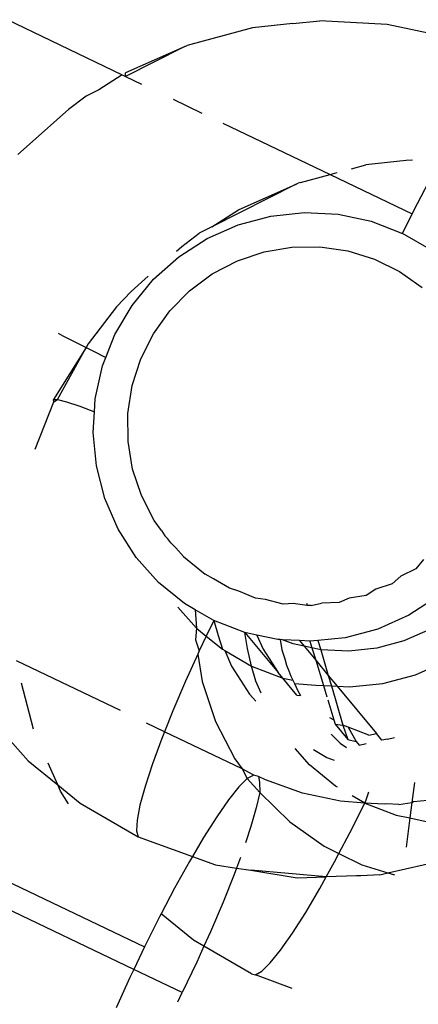
# Model space of a CAD drawing. Units: millimetres. Extents: x -344 to 1564, y -51 to 1225.
# Drawn here: x 345 to 345, y 394 to 395 of the extents above; entities that cross this region are included whole.
import ezdxf

# ---------------------------------------------------------------- set-up
doc = ezdxf.new("R2010")
doc.units = ezdxf.units.MM
doc.header["$LTSCALE"] = 45
doc.layers.add('VP-EQ', color=7, linetype='Continuous', true_color=0x8a3492)

# ---------------------------------------------------------------- blocks, each defined once
blk = doc.blocks.new('RB1904_')
at = {"color": 0}
for p, q in [((-350.8858, -200.1027), (-350.5351, -200.2716)), ((-350.2976, -200.2001), (-350.3536, -200.2063)), ((-350.2976, -200.2001), (-350.2602, -200.1966)), ((-350.1666, -200.2015), (-350.2602, -200.1966)), ((-350.3536, -200.2063), (-350.4444, -200.2306)), ((-350.075, -200.221), (-350.1666, -200.2015)), ((-350.4506, -200.2333), (-350.5305, -200.2738)), ((-350.4506, -200.2333), (-350.5304, -200.2686)), ((-350.4479, -200.2319), (-350.4506, -200.2333)), ((-350.4479, -200.2319), (-350.4444, -200.2306)), ((-350.5305, -200.2738), (-350.5304, -200.2686)), ((-350.5351, -200.2716), (-350.5672, -200.2923)), ((-350.5351, -200.2716), (-350.5305, -200.2738)), ((-350.5305, -200.2738), (-350.5081, -200.2845)), ((-350.5672, -200.2923), (-350.5852, -200.3014)), ((-350.5852, -200.3014), (-350.6096, -200.3196)), ((-350.4642, -200.3055), (-350.4243, -200.3246)), ((-350.6096, -200.3196), (-350.6799, -200.3823)), ((-350.3949, -200.3387), (-350.2457, -200.4101)), ((-350.1401, -200.3906), (-350.1961, -200.3968)), ((-350.1314, -200.3901), (-350.1401, -200.3906)), ((-350.2159, -200.4021), (-350.1961, -200.3968)), ((-350.2869, -200.4211), (-350.2457, -200.4101)), ((-350.2457, -200.4101), (-350.2362, -200.4075)), ((-350.2457, -200.4101), (-350.1316, -200.4647)), ((-350.1244, -200.4503), (-350.1034, -200.4104)), ((-350.2932, -200.4238), (-350.4101, -200.483)), ((-350.373, -200.4591), (-350.2932, -200.4238)), ((-350.2932, -200.4238), (-350.2904, -200.4224)), ((-350.2869, -200.4211), (-350.2904, -200.4224)), ((-350.4101, -200.483), (-350.373, -200.4591)), ((-350.1316, -200.4647), (-350.1244, -200.4503)), ((-350.3735, -200.48), (-350.3281, -200.4679)), ((-350.3281, -200.4679), (-350.2814, -200.463)), ((-350.2814, -200.463), (-350.2346, -200.4655)), ((-350.2346, -200.4655), (-350.1889, -200.4752)), ((-350.1452, -200.492), (-350.1316, -200.4647)), ((-350.4101, -200.483), (-350.4277, -200.4919)), ((-350.4166, -200.4991), (-350.3735, -200.48)), ((-350.1889, -200.4752), (-350.1452, -200.492)), ((-350.4561, -200.5246), (-350.4166, -200.4991)), ((-350.4521, -200.5101), (-350.4277, -200.4919)), ((-350.1049, -200.5154), (-350.1452, -200.492)), ((-350.4594, -200.5166), (-350.4521, -200.5101)), ((-350.3377, -200.5178), (-350.2991, -200.5112)), ((-350.2991, -200.5112), (-350.26, -200.5106)), ((-350.26, -200.5106), (-350.2214, -200.5162)), ((-350.4913, -200.5559), (-350.4561, -200.5246)), ((-350.3748, -200.5303), (-350.3377, -200.5178)), ((-350.2214, -200.5162), (-350.1842, -200.5278)), ((-350.1842, -200.5278), (-350.1493, -200.545)), ((-350.4096, -200.5485), (-350.3748, -200.5303)), ((-350.5224, -200.5727), (-350.4988, -200.5517)), ((-350.5211, -200.5923), (-350.4913, -200.5559)), ((-350.4411, -200.5719), (-350.4096, -200.5485)), ((-350.1493, -200.545), (-350.1176, -200.5675)), ((-350.5224, -200.5727), (-350.5427, -200.5943)), ((-350.4686, -200.5998), (-350.4411, -200.5719)), ((-350.5427, -200.5943), (-350.5821, -200.6455)), ((-350.545, -200.6328), (-350.5211, -200.5923)), ((-350.4914, -200.6317), (-350.4686, -200.5998)), ((-350.6238, -200.6311), (-350.6172, -200.6345)), ((-350.6172, -200.6345), (-350.5852, -200.6507)), ((-350.5575, -200.6646), (-350.545, -200.6328)), ((-350.509, -200.6667), (-350.4914, -200.6317)), ((-350.5852, -200.6507), (-350.6306, -200.7232)), ((-350.6247, -200.723), (-350.5852, -200.6507)), ((-350.5821, -200.6455), (-350.5852, -200.6507)), ((-350.5852, -200.6507), (-350.5767, -200.655)), ((-350.5767, -200.655), (-350.5575, -200.6646)), ((-350.5622, -200.6765), (-350.5575, -200.6646)), ((-350.521, -200.7039), (-350.509, -200.6667)), ((-350.5724, -200.7223), (-350.5622, -200.6765)), ((-350.5269, -200.7425), (-350.521, -200.7039)), ((-350.6557, -200.7924), (-350.6298, -200.7266)), ((-350.6306, -200.7232), (-350.6247, -200.723)), ((-350.6298, -200.7266), (-350.6306, -200.7232)), ((-350.6298, -200.7266), (-350.6247, -200.723)), ((-350.6247, -200.723), (-350.6124, -200.7262)), ((-350.6124, -200.7262), (-350.5939, -200.7324)), ((-350.5939, -200.7324), (-350.5735, -200.7403)), ((-350.5735, -200.7403), (-350.5724, -200.7223)), ((-350.5753, -200.769), (-350.5735, -200.7403)), ((-350.5268, -200.7816), (-350.5269, -200.7425)), ((-350.5708, -200.8156), (-350.5753, -200.769)), ((-350.5205, -200.82), (-350.5268, -200.7816)), ((-350.5591, -200.8608), (-350.5708, -200.8156)), ((-350.5082, -200.8569), (-350.5205, -200.82)), ((-350.4904, -200.8914), (-350.5082, -200.8569)), ((-350.5404, -200.9036), (-350.5591, -200.8608)), ((-350.4801, -200.9053), (-350.4904, -200.8914)), ((-350.5153, -200.9428), (-350.5404, -200.9036)), ((-350.4801, -200.9053), (-350.4755, -200.9126)), ((-350.4755, -200.9126), (-350.4713, -200.9172)), ((-350.4673, -200.9227), (-350.4713, -200.9172)), ((-350.4605, -200.9293), (-350.4673, -200.9227)), ((-350.4605, -200.9293), (-350.4496, -200.9416)), ((-350.4842, -200.9776), (-350.5153, -200.9428)), ((-350.4496, -200.9416), (-350.4395, -200.9499)), ((-350.4395, -200.9499), (-350.4195, -200.9661)), ((-350.116, -200.9456), (-350.1267, -200.9585)), ((-350.4078, -200.9724), (-350.4195, -200.9661)), ((-350.1267, -200.9585), (-350.1476, -200.9689)), ((-350.4481, -201.0071), (-350.4842, -200.9776)), ((-350.3858, -200.9856), (-350.4078, -200.9724)), ((-350.1597, -200.9797), (-350.1823, -200.9871)), ((-350.1476, -200.9689), (-350.1597, -200.9797)), ((-350.3729, -200.9896), (-350.3858, -200.9856)), ((-350.3494, -200.9996), (-350.3729, -200.9896)), ((-350.1823, -200.9871), (-350.1956, -200.9956)), ((-350.4333, -201.0156), (-350.4481, -201.0071)), ((-350.3357, -201.0012), (-350.3494, -200.9996)), ((-350.3113, -201.0077), (-350.3357, -201.0012)), ((-350.2971, -201.0068), (-350.3113, -201.0077)), ((-350.2778, -201.0095), (-350.2971, -201.0068)), ((-350.2786, -201.0065), (-350.2778, -201.0095)), ((-350.2723, -201.0098), (-350.258, -201.0063)), ((-350.2334, -201.0057), (-350.258, -201.0063)), ((-350.2194, -200.9996), (-350.2334, -201.0057)), ((-350.1956, -200.9956), (-350.2194, -200.9996)), ((-350.0968, -200.9979), (-350.1363, -201.0234)), ((-350.4575, -201.0122), (-350.4317, -201.0411)), ((-350.4333, -201.0156), (-350.4317, -201.0411)), ((-350.4077, -201.0305), (-350.4333, -201.0156)), ((-350.2723, -201.0098), (-350.2778, -201.0095)), ((-350.4077, -201.0305), (-350.418, -201.0523)), ((-350.3644, -201.0471), (-350.4077, -201.0305)), ((-350.4077, -201.0305), (-350.4016, -201.0513)), ((-350.1363, -201.0234), (-350.1794, -201.0425)), ((-350.4317, -201.0411), (-350.4331, -201.0576)), ((-350.4317, -201.0411), (-350.418, -201.0523)), ((-350.3609, -201.0696), (-350.3644, -201.0471)), ((-350.3644, -201.0471), (-350.318, -201.1031)), ((-350.3475, -201.0508), (-350.3644, -201.0471)), ((-350.1794, -201.0425), (-350.2248, -201.0546)), ((-350.1073, -201.0433), (-350.1431, -201.0591)), ((-350.4331, -201.0576), (-350.4279, -201.073)), ((-350.418, -201.0523), (-350.4279, -201.073)), ((-350.418, -201.0523), (-350.3956, -201.0706)), ((-350.4016, -201.0513), (-350.3956, -201.0706)), ((-350.3475, -201.0508), (-350.339, -201.0703)), ((-350.3183, -201.057), (-350.3475, -201.0508)), ((-350.3151, -201.0572), (-350.3183, -201.057)), ((-350.3151, -201.0572), (-350.3128, -201.0712)), ((-350.3119, -201.0573), (-350.3151, -201.0572)), ((-350.297, -201.0631), (-350.3119, -201.0573)), ((-350.2883, -201.0586), (-350.3119, -201.0573)), ((-350.2819, -201.0663), (-350.297, -201.0631)), ((-350.2883, -201.0586), (-350.2819, -201.0663)), ((-350.2738, -201.0593), (-350.2883, -201.0586)), ((-350.2629, -201.0586), (-350.2738, -201.0593)), ((-350.2738, -201.0593), (-350.271, -201.0686)), ((-350.2248, -201.0546), (-350.2629, -201.0586)), ((-350.2629, -201.0586), (-350.2588, -201.0712)), ((-350.1431, -201.0591), (-350.1809, -201.0692)), ((-350.4299, -201.0774), (-350.4469, -201.1152)), ((-350.4279, -201.073), (-350.4299, -201.0774)), ((-350.4299, -201.0774), (-350.4237, -201.1154)), ((-350.3956, -201.0706), (-350.3924, -201.0724)), ((-350.3924, -201.0724), (-350.3552, -201.094)), ((-350.3924, -201.0724), (-350.383, -201.0941)), ((-350.3552, -201.094), (-350.3609, -201.0696)), ((-350.339, -201.0703), (-350.318, -201.1031)), ((-350.3128, -201.0712), (-350.3086, -201.0839)), ((-350.2819, -201.0663), (-350.2658, -201.0857)), ((-350.271, -201.0686), (-350.2819, -201.0663)), ((-350.271, -201.0686), (-350.2658, -201.0857)), ((-350.2588, -201.0712), (-350.271, -201.0686)), ((-350.2198, -201.0733), (-350.2588, -201.0712)), ((-350.2588, -201.0712), (-350.2483, -201.1069)), ((-350.1809, -201.0692), (-350.2198, -201.0733)), ((-351.3315, -201.0887), (-350.5039, -201.4847)), ((-350.5372, -201.156), (-350.682, -201.0867)), ((-350.3086, -201.0839), (-350.3064, -201.0929)), ((-350.2658, -201.0857), (-350.2551, -201.1211)), ((-350.2658, -201.0857), (-350.2483, -201.1069)), ((-350.1269, -201.106), (-350.0839, -201.0869)), ((-350.383, -201.0941), (-350.3578, -201.1333)), ((-350.3552, -201.094), (-350.3116, -201.1108)), ((-350.3491, -201.1148), (-350.3552, -201.094)), ((-350.3116, -201.1108), (-350.318, -201.1031)), ((-350.3064, -201.0929), (-350.3031, -201.1004)), ((-350.3031, -201.1004), (-350.3006, -201.1082)), ((-350.6583, -201.1817), (-350.6749, -201.1176)), ((-350.4469, -201.1152), (-350.4644, -201.1562)), ((-350.4237, -201.1154), (-350.4053, -201.171)), ((-350.3417, -201.1319), (-350.3491, -201.1148)), ((-350.3116, -201.1108), (-350.2977, -201.1137)), ((-350.2922, -201.1345), (-350.3116, -201.1108)), ((-350.3006, -201.1082), (-350.2977, -201.1137)), ((-350.2977, -201.1137), (-350.2954, -201.1182)), ((-350.2954, -201.1182), (-350.2658, -201.1205)), ((-350.2954, -201.1182), (-350.2909, -201.1285)), ((-350.2483, -201.1069), (-350.2439, -201.1217)), ((-350.2483, -201.1069), (-350.2358, -201.1221)), ((-350.219, -201.123), (-350.1723, -201.1181)), ((-350.1723, -201.1181), (-350.1269, -201.106)), ((-350.5187, -201.516), (-351.3464, -201.12)), ((-350.2909, -201.1285), (-350.2868, -201.1348)), ((-350.2658, -201.1205), (-350.2551, -201.1211)), ((-350.2551, -201.1211), (-350.2504, -201.1367)), ((-350.2551, -201.1211), (-350.2439, -201.1217)), ((-350.2439, -201.1217), (-350.2358, -201.1221)), ((-350.2439, -201.1217), (-350.2283, -201.1761)), ((-350.2358, -201.1221), (-350.219, -201.123)), ((-350.2358, -201.1221), (-350.1814, -201.1879)), ((-350.3578, -201.1333), (-350.3493, -201.1428)), ((-350.2922, -201.1345), (-350.2868, -201.1348)), ((-350.2492, -201.1408), (-350.2407, -201.169)), ((-350.7278, -201.1562), (-350.6657, -201.2257)), ((-350.4644, -201.1562), (-350.476, -201.1853)), ((-350.476, -201.1853), (-350.5009, -201.1733)), ((-350.4053, -201.171), (-350.3784, -201.2229)), ((-350.2467, -201.1655), (-350.2407, -201.169)), ((-350.2407, -201.169), (-350.2389, -201.1749)), ((-350.476, -201.1853), (-350.4798, -201.1948)), ((-350.368, -201.2369), (-350.476, -201.1853)), ((-350.2389, -201.1749), (-350.2214, -201.1961)), ((-350.2389, -201.1749), (-350.2283, -201.1761)), ((-350.2208, -201.179), (-350.2283, -201.1761)), ((-350.2283, -201.1761), (-350.2214, -201.1961)), ((-350.192, -201.1901), (-350.2208, -201.179)), ((-350.2208, -201.179), (-350.2096, -201.1987)), ((-350.4798, -201.1948), (-350.4928, -201.2302)), ((-350.2443, -201.1889), (-350.2318, -201.2011)), ((-350.2214, -201.1961), (-350.2096, -201.1987)), ((-350.2096, -201.1987), (-350.2054, -201.2039)), ((-350.192, -201.1901), (-350.1814, -201.1879)), ((-350.1737, -201.1972), (-350.1814, -201.1879)), ((-350.1662, -201.1956), (-350.1737, -201.1972)), ((-350.1662, -201.1956), (-350.1565, -201.1935)), ((-350.2743, -201.2316), (-350.2946, -201.2088)), ((-350.2688, -201.2102), (-350.2502, -201.221)), ((-350.2318, -201.2011), (-350.2228, -201.2075)), ((-350.2054, -201.2039), (-350.1959, -201.2018)), ((-350.6657, -201.2257), (-350.6246, -201.2593)), ((-350.3784, -201.2229), (-350.368, -201.2369)), ((-350.2502, -201.221), (-350.2403, -201.2248)), ((-350.6246, -201.2593), (-350.6377, -201.2292)), ((-350.4928, -201.2302), (-350.503, -201.2614)), ((-350.368, -201.2369), (-350.361, -201.2506)), ((-350.3521, -201.2456), (-350.368, -201.2369)), ((-350.2381, -201.2611), (-350.2743, -201.2316)), ((-350.361, -201.2506), (-350.3726, -201.2622)), ((-350.3521, -201.2456), (-350.361, -201.2506)), ((-350.361, -201.2506), (-350.3436, -201.2699)), ((-350.3453, -201.2477), (-350.3521, -201.2456)), ((-350.3355, -201.2523), (-350.3453, -201.2477)), ((-350.3453, -201.2477), (-350.3439, -201.2555)), ((-350.3439, -201.2555), (-350.3436, -201.2699)), ((-350.2844, -201.2707), (-350.3355, -201.2523)), ((-350.6246, -201.2593), (-350.5934, -201.2847)), ((-350.6207, -201.2681), (-350.6246, -201.2593)), ((-350.6095, -201.2855), (-350.6207, -201.2681)), ((-350.503, -201.2614), (-350.5102, -201.2877)), ((-350.3726, -201.2622), (-350.3869, -201.28)), ((-350.2355, -201.2625), (-350.2381, -201.2611)), ((-350.1285, -201.256), (-350.1322, -201.284)), ((-350.3869, -201.28), (-350.4034, -201.3036)), ((-350.3436, -201.2699), (-350.3488, -201.291)), ((-350.3436, -201.2699), (-350.3019, -201.3108)), ((-350.2312, -201.282), (-350.2844, -201.2707)), ((-350.1977, -201.2845), (-350.2312, -201.282)), ((-350.1977, -201.2845), (-350.2152, -201.2744)), ((-350.1925, -201.2696), (-350.1977, -201.2845)), ((-350.1322, -201.284), (-350.1298, -201.2824)), ((-350.1298, -201.2824), (-350.1104, -201.2807)), ((-350.5934, -201.2847), (-350.5126, -201.3315)), ((-350.5102, -201.2877), (-350.5143, -201.3085)), ((-350.3488, -201.291), (-350.3561, -201.3173)), ((-350.2186, -201.3262), (-350.1977, -201.2845)), ((-350.1977, -201.2845), (-350.1541, -201.3013)), ((-350.1708, -201.286), (-350.1977, -201.2845)), ((-350.1676, -201.2857), (-350.1708, -201.286)), ((-350.1501, -201.2867), (-350.1676, -201.2857)), ((-350.1501, -201.2867), (-350.1322, -201.284)), ((-350.1322, -201.284), (-350.135, -201.3053)), ((-350.5143, -201.3085), (-350.5151, -201.3232)), ((-350.4034, -201.3036), (-350.4217, -201.3325)), ((-350.1541, -201.3013), (-350.135, -201.3053)), ((-350.135, -201.3053), (-350.1403, -201.346)), ((-350.135, -201.3053), (-350.1083, -201.311)), ((-350.5151, -201.3232), (-350.5126, -201.3315)), ((-350.3561, -201.3173), (-350.3635, -201.34)), ((-350.3019, -201.3108), (-350.2542, -201.3446)), ((-350.5126, -201.3315), (-350.4373, -201.3589)), ((-350.4217, -201.3325), (-350.4373, -201.3589)), ((-350.2336, -201.3548), (-350.2186, -201.3262)), ((-350.2542, -201.3446), (-350.2336, -201.3548)), ((-350.4373, -201.3589), (-350.4414, -201.366)), ((-350.4373, -201.3589), (-350.405, -201.3707)), ((-350.3705, -201.3601), (-350.3761, -201.3753)), ((-350.2395, -201.3661), (-350.2336, -201.3548)), ((-350.2336, -201.3548), (-350.2018, -201.3706)), ((-350.1656, -201.3818), (-350.0647, -201.3584)), ((-350.4414, -201.366), (-350.462, -201.4031)), ((-350.405, -201.3707), (-350.3761, -201.3753)), ((-350.3761, -201.3753), (-350.3793, -201.3839)), ((-350.3761, -201.3753), (-350.356, -201.3779)), ((-350.356, -201.3779), (-350.2917, -201.3886)), ((-350.2512, -201.3871), (-350.356, -201.3779)), ((-350.2512, -201.3871), (-350.2395, -201.3661)), ((-350.2018, -201.3706), (-350.1656, -201.3818)), ((-350.3793, -201.3839), (-350.3947, -201.4225)), ((-350.2917, -201.3886), (-350.2512, -201.3871)), ((-350.2601, -201.4032), (-350.2512, -201.3871)), ((-350.2089, -201.3856), (-350.2512, -201.3871)), ((-350.2029, -201.3859), (-350.2089, -201.3856)), ((-350.1769, -201.3844), (-350.2029, -201.3859)), ((-350.1769, -201.3844), (-350.1656, -201.3818)), ((-350.1656, -201.3818), (-350.1564, -201.3846)), ((-350.462, -201.4031), (-350.4807, -201.4386)), ((-350.2798, -201.4367), (-350.2601, -201.4032)), ((-350.3947, -201.4225), (-350.4121, -201.4635)), ((-350.483, -201.443), (-350.5039, -201.4847)), ((-350.4807, -201.4386), (-350.483, -201.443)), ((-350.4359, -201.4751), (-350.4807, -201.4386)), ((-350.2982, -201.4656), (-350.2798, -201.4367)), ((-350.4121, -201.4635), (-350.4212, -201.4837)), ((-350.3147, -201.4892), (-350.2982, -201.4656)), ((-350.5039, -201.4847), (-350.5187, -201.516)), ((-350.4212, -201.4837), (-350.4359, -201.4751)), ((-350.4212, -201.4837), (-350.4312, -201.5057)), ((-350.3552, -201.522), (-350.4212, -201.4837)), ((-350.329, -201.507), (-350.3147, -201.4892)), ((-350.4312, -201.5057), (-350.4514, -201.5482)), ((-350.3406, -201.5186), (-350.329, -201.507)), ((-350.5241, -201.5272), (-350.5431, -201.5695)), ((-350.5187, -201.516), (-350.5241, -201.5272)), ((-350.4514, -201.5482), (-350.5187, -201.516)), ((-350.3552, -201.522), (-350.3494, -201.5236)), ((-350.3494, -201.5236), (-350.3406, -201.5186)), ((-350.2985, -201.5426), (-350.3494, -201.5236)), ((-350.4577, -201.5609), (-350.4514, -201.5482))]:
    blk.add_line(p, q, dxfattribs=at)
blk = doc.blocks.new('RB1904_2D')
at = {"layer": 'VP-EQ', "color": 0}
blk.add_blockref('RB1904_', (695.4045, 595.3069), dxfattribs=at)

msp = doc.modelspace()

# ---------------------------------------------------------------- block references
at = {"layer": 'VP-EQ', "color": 0}
msp.add_blockref('RB1904_2D', (0, 0), dxfattribs=at)

doc.saveas('drawing.dxf')
